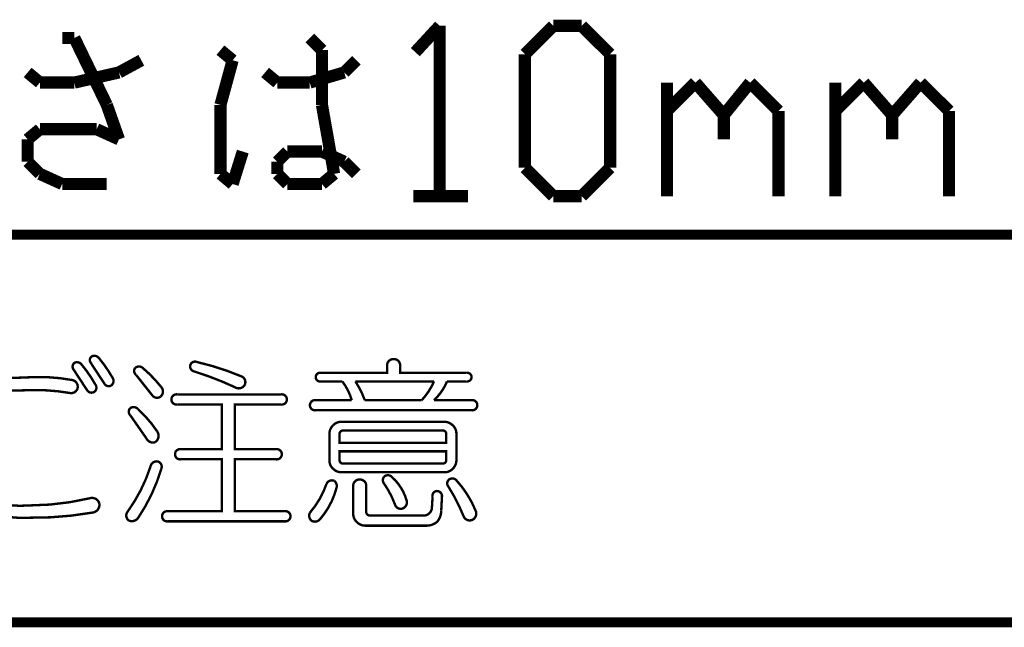
# Model space of a CAD drawing. Extents: x 3 to 207, y 7 to 290.
# Drawn here: x 60 to 80, y 61 to 73 of the extents above; entities that cross this region are included whole.
import ezdxf

# ---------------------------------------------------------------- set-up
doc = ezdxf.new("R2010")
doc.units = 0
doc.layers.add('LAYER_1', color=7, linetype='CONTINUOUS')

# ---------------------------------------------------------------- blocks, each defined once
blk = doc.blocks.new('AIGNBL01010002')
at = {"layer": 'LAYER_1', "const_width": 0.2117}
for points in [[(97.1127, 68.9892), (15.4517, 68.9892)], [(97.1127, 60.9036), (15.4517, 60.9036)]]:
    blk.add_lwpolyline(points, dxfattribs=at)
blk = doc.blocks.new('AIGNBL01010005')
at = {"layer": 'LAYER_1', "const_width": 0.05}
for points in [[(61.0656, 66.1846, -0.4062442), (61.0956, 66.3201, -0.3108527), (61.2311, 66.29, -0.0460985), (61.532, 65.8536, -0.4418243), (61.4869, 65.7031, -0.3844631), (61.3515, 65.7483)], [(61.4267, 66.3201, -0.4372996), (61.4568, 66.4555, -0.3110004), (61.5922, 66.4254, -0.045921), (61.8932, 65.989, -0.3704057), (61.8481, 65.8385, -0.3837844), (61.7126, 65.8837)], [(63.5786, 66.1395, -0.3741217), (63.5034, 66.2599, -0.4632126), (63.6388, 66.3351, -0.0430565), (64.5718, 66.0342, -0.4001312), (64.647, 65.8686, -0.4609175), (64.4364, 65.8084, 0.0334506)], [(67.6115, 66.2448, -0.4602352), (67.747, 66.3953, -0.4640469), (67.8824, 66.2448), (67.8824, 66.1094), (69.2668, 66.1094, -0.4656814), (69.3722, 66.0191, -0.4559712), (69.2668, 65.9288), (68.8605, 65.9288, -0.1082418), (68.5896, 65.5376), (69.3722, 65.5376, -0.463167), (69.4925, 65.4322, -0.4608463), (69.3722, 65.3269), (66.1217, 65.3269, -0.4646663), (66.0014, 65.4322, -0.4609544), (66.1217, 65.5376), (66.8742, 65.5376, 0.0868154), (66.6785, 65.9288), (66.2271, 65.9288, -0.4662644), (66.1217, 66.0191, -0.4556062), (66.2271, 66.1094), (67.6115, 66.1094)], [(62.3747, 66.0643, -0.4234148), (62.3597, 66.2147, -0.3791783), (62.5252, 66.1997, -0.0493407), (62.9014, 65.8084, -0.4092105), (62.8864, 65.6128, -0.3898957), (62.7209, 65.6279)], [(60.268, 66.0191, -0.0531893), (61.0355, 65.9589, -0.4209004), (61.1558, 65.7934, -0.4118725), (60.9903, 65.6881, 0.0444239), (60.2529, 65.7483, 0.0462172), (58.8685, 65.6279, -0.4179105), (58.718, 65.7332, -0.3582874), (58.8234, 65.8686, -0.0494839)], [(66.9494, 65.9288, -0.0602255), (67.145, 65.5376), (68.3338, 65.5376, 0.0842593), (68.5896, 65.9288)], [(65.3994, 65.658, -0.4632442), (65.5198, 65.5526, -0.4609034), (65.3994, 65.4473), (64.4364, 65.4473), (64.4364, 64.5143), (65.2941, 64.5143, -0.463141), (65.4145, 64.409, -0.460759), (65.2941, 64.3036), (64.4364, 64.3036), (64.4364, 63.2202), (65.4747, 63.2202, -0.4637918), (65.5951, 63.1148, -0.4600958), (65.4747, 63.0095), (63.0369, 63.0095, -0.4636616), (62.9165, 63.1148, -0.4612857), (63.0369, 63.2202), (64.1655, 63.2202), (64.1655, 64.3036), (63.3077, 64.3036, -0.4643115), (63.1873, 64.409, -0.4606233), (63.3077, 64.5143), (64.1655, 64.5143), (64.1655, 65.4473), (63.2325, 65.4473, -0.4644827), (63.1121, 65.5526, -0.4607481), (63.2325, 65.658)], [(62.2544, 65.2216, -0.4223524), (62.2544, 65.372, -0.4093326), (62.4199, 65.342, -0.0655746), (62.8111, 64.8905, -0.411846), (62.781, 64.6648, -0.3807971), (62.6005, 64.725)], [(68.8154, 65.0861, -0.1933073), (68.9809, 65.0109, -0.2099855), (69.0561, 64.8454), (69.0561, 64.2735, -0.1939034), (68.9809, 64.108, -0.210236), (68.8154, 64.0328), (66.6484, 64.0328, -0.1948175), (66.4829, 64.108, -0.2103301), (66.4077, 64.2735), (66.4077, 64.8454, -0.1942214), (66.4829, 65.0109, -0.2099057), (66.6484, 65.0861)], [(66.6936, 64.9056, 0.4143546), (66.6183, 64.8303), (66.6183, 64.6497), (68.8455, 64.6497), (68.8455, 64.8303, 0.414366), (68.7702, 64.9056)], [(58.8986, 64.725, -0.3743237), (59.0942, 64.7551, -0.4222757), (59.1243, 64.5895, 0.1350406), (58.8685, 63.9726, 0.2810506), (59.1544, 63.491, 0.1160966), (60.1476, 63.3405, 0.05722), (61.4117, 63.491, -0.4136842), (61.6073, 63.3857, -0.4480232), (61.4568, 63.1901, -0.0463624), (60.1476, 63.0847, -0.0806269), (59.1563, 63.2057, -0.0963786), (58.8986, 63.3405, -0.221576), (58.5977, 63.9425, -0.157517)], [(66.6183, 64.2886, 0.4143733), (66.6936, 64.2133), (68.7702, 64.2133, 0.4143847), (68.8455, 64.2886), (68.8455, 64.4692), (66.6183, 64.4692)], [(62.6757, 64.1531, -0.4199122), (62.8262, 64.2585, -0.4471114), (62.9014, 64.108, -0.0769694), (62.4199, 63.0847, -0.3518072), (62.2243, 63.0245, -0.4110272), (62.1942, 63.2051, 0.0786592)], [(66.3475, 63.792, -0.4196832), (66.513, 63.8522, -0.2774273), (66.5581, 63.7168, -0.1166215), (66.212, 63.0546, -0.3891782), (66.0315, 63.0245, -0.347169), (66.0014, 63.1901, 0.0948282)], [(66.9043, 63.7318, -0.4603452), (67.0397, 63.8823, -0.4642624), (67.1751, 63.7318), (67.1751, 63.2051, 0.4143155), (67.2504, 63.1299), (68.3639, 63.1299, 0.3883766), (68.5445, 63.2804), (68.5596, 63.5211, -0.4651242), (68.6498, 63.6415, -0.4602209), (68.7552, 63.5211), (68.7401, 63.2352, -0.1873542), (68.6498, 62.9944, -0.1854416), (68.4091, 62.9192), (67.145, 62.9192, -0.193446), (66.9795, 62.9944, -0.2100573), (66.9043, 63.16)], [(67.5513, 63.792, -0.3795657), (67.5513, 63.9425, -0.3770125), (67.7018, 63.9425, -0.1439901), (68.0178, 63.4459, -0.3851494), (67.9426, 63.2804, -0.4390085), (67.777, 63.3556, 0.063211)], [(68.8906, 63.7318, -0.4327412), (68.9057, 63.8823, -0.3103941), (69.0411, 63.8823, -0.0913446), (69.4624, 63.2202, -0.3918164), (69.3872, 63.0396, -0.4230749), (69.2066, 63.1148, 0.0444798)]]:
    blk.add_lwpolyline(points, format="xyb", close=True, dxfattribs=at)
blk = doc.blocks.new('AIGNBL0101004B')
at = {"layer": 'LAYER_1', "const_width": 0.254}
for points in [[(68.707, 73.3496), (68.199, 72.7992)], [(68.707, 73.3496), (68.707, 69.7936)], [(70.485, 72.7569), (71.0777, 73.3496)], [(71.0777, 73.3496), (71.6703, 73.3496)], [(71.6703, 73.3496), (72.263, 72.7569)], [(61.087, 73.0956), (60.833, 73.0956)], [(61.7643, 71.6986), (61.087, 73.0956)], [(66.2517, 72.8416), (65.9977, 73.0956)], [(64.135, 72.8416), (64.389, 72.6299)], [(66.2517, 71.6986), (66.2517, 72.8416)], [(62.0183, 72.3759), (62.484, 72.6299)], [(64.389, 72.6299), (64.135, 71.6986)], [(66.7173, 72.3759), (66.9713, 72.6299)], [(70.485, 70.3862), (70.485, 72.7569)], [(72.263, 72.7569), (72.263, 70.3862)], [(60.1133, 72.3759), (60.3673, 72.1642)], [(61.087, 72.1642), (62.0183, 72.3759)], [(65.0663, 72.3759), (65.3203, 72.1642)], [(65.9977, 72.1642), (66.7173, 72.3759)], [(60.3673, 72.1642), (61.087, 72.1642)], [(65.3203, 72.1642), (65.9977, 72.1642)], [(73.4483, 71.5716), (74.041, 72.1642)], [(73.4483, 69.7936), (73.4483, 72.1642)], [(74.041, 72.1642), (74.6337, 71.4869)], [(74.6337, 71.4869), (75.184, 72.1642)], [(75.184, 72.1642), (75.7767, 71.5716)], [(76.962, 71.5716), (77.5547, 72.1642)], [(76.962, 69.7936), (76.962, 72.1642)], [(77.5547, 72.1642), (78.1473, 71.4869)], [(78.1473, 71.4869), (78.74, 72.1642)], [(78.74, 72.1642), (79.3327, 71.5716)], [(62.0183, 70.9789), (61.7643, 71.6986)], [(64.135, 71.6986), (64.135, 70.2592)], [(66.5057, 70.2592), (66.2517, 71.6986)], [(75.7767, 71.5716), (75.7767, 69.7936)], [(79.3327, 71.5716), (79.3327, 69.7936)], [(74.6337, 71.4869), (74.6337, 70.9789)], [(78.1473, 71.4869), (78.1473, 70.9789)], [(60.1133, 70.9789), (60.3673, 71.1906)], [(60.3673, 71.1906), (61.5527, 71.1906)], [(61.5527, 71.1906), (62.0183, 70.9789)], [(60.1133, 70.5132), (60.1133, 70.9789)], [(64.389, 70.0476), (64.6007, 70.7249)], [(65.532, 70.7249), (65.3203, 70.5132)], [(66.2517, 70.7249), (65.532, 70.7249)], [(66.7173, 70.5132), (66.2517, 70.7249)], [(60.3673, 70.2592), (60.1133, 70.5132)], [(65.3203, 70.5132), (65.3203, 70.2592)], [(66.9713, 70.2592), (66.7173, 70.5132)], [(71.0777, 69.7936), (70.485, 70.3862)], [(72.263, 70.3862), (71.6703, 69.7936)], [(60.833, 70.0476), (60.3673, 70.2592)], [(64.135, 70.2592), (64.389, 70.0476)], [(65.3203, 70.2592), (65.532, 70.0476)], [(66.2517, 70.0476), (66.5057, 70.2592)], [(61.7643, 70.0476), (60.833, 70.0476)], [(65.532, 70.0476), (66.2517, 70.0476)], [(68.1567, 69.7936), (69.2997, 69.7936)], [(71.6703, 69.7936), (71.0777, 69.7936)]]:
    blk.add_lwpolyline(points, dxfattribs=at)

msp = doc.modelspace()

# ---------------------------------------------------------------- block references
at = {"layer": 'LAYER_1'}
for name in ['AIGNBL01010002', 'AIGNBL0101004B', 'AIGNBL01010005']:
    msp.add_blockref(name, (0, 0), dxfattribs=at)

doc.saveas('drawing.dxf')
